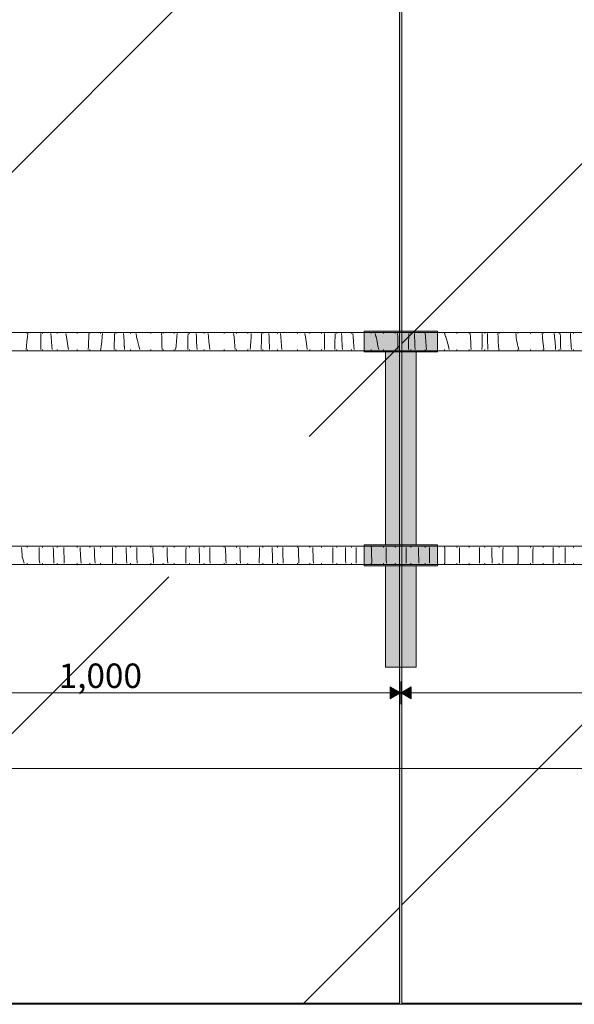
# Model space of a CAD drawing. Units: millimetres. Extents: x 44358 to 77179, y 450 to 3815.
# Drawn here: x 45949 to 46857, y 450 to 2062 of the extents above; entities that cross this region are included whole.
import ezdxf

# ---------------------------------------------------------------- set-up
doc = ezdxf.new("R2010")
doc.units = ezdxf.units.MM
doc.header["$MEASUREMENT"] = 0
doc.linetypes.add('KAUSS punktiirjoon L', pattern=[4.233333, 2.116667, -2.116667])
doc.linetypes.add('Wipeout_Contour', pattern=[1000, 0, -1000])
doc.layers.add('P-A_PEEGLISAAL_1_AR - SEINAD - siseseinad', color=7, linetype='Continuous')
doc.layers.add('P-A_PEEGLISAAL_1_SA - VIIMISTLUS - sein 3D', color=7, linetype='Continuous')
for name, color, linetype, lineweight in [('P-A_PEEGLISAAL_1_AR - SEINAD - siseseinad_Pen_No__2', 8, 'Continuous', 13), ('P-A_PEEGLISAAL_1_SA - LAVA_Pen_No__24', 7, 'Continuous', 13), ('P-A_PEEGLISAAL_1_SA - SISUSTUS ERIMÖÖBEL_Pen_No__18', 9, 'Continuous', 13)]:
    doc.layers.add(name, color=color, linetype=linetype, lineweight=lineweight)
for name, color, linetype, lineweight, true_color in [('P-A_PEEGLISAAL_1_AR - SEINAD - siseseinad_Pen_No__217', 7, 'Continuous', 0, 0xe8e8e8), ('P-A_PEEGLISAAL_1_SA - MÕÕDUD - erimööbel_Pen_No__245', 7, 'Continuous', 13, 0x474874), ('P-A_PEEGLISAAL_1_SA - SISUSTUS ERIMÖÖBEL_Pen_No__102', 7, 'Continuous', 13, 0xcccccc), ('P-A_PEEGLISAAL_1_SA - VIIMISTLUS - sein 3D_Pen_No__201', 7, 'Continuous', 0, 0xf1ece1), ('P-A_PEEGLISAAL_1_SA - VIIMISTLUS - sein 3D_Pen_No__87', 7, 'Continuous', 9, 0x8a8a8a)]:
    doc.layers.add(name, color=color, linetype=linetype, lineweight=lineweight, true_color=true_color)
doc.styles.add('GENERATED_STYLE_1', font='txt')
pattern_1 = [(45, (0, 0), (-919.24, 919.24), []), (45, (-459.6, 459.6), (-919.24, 919.24), [975, -325])]

# ---------------------------------------------------------------- blocks, each defined once
blk = doc.blocks.new('*X1', base_point=(43913.2, -4410.7))
at = {"layer": 'P-A_PEEGLISAAL_1_SA - SISUSTUS ERIMÖÖBEL_Pen_No__18', "color": 9, "linetype": 'Continuous', "lineweight": 13}
for p, q in [((45961, 1550), (45960.9, 1548.3)), ((45960.9, 1548.3), (45961, 1548)), ((45986.3, 1550), (45986.2, 1548)), ((46010.3, 1550), (46010.2, 1548)), ((46043, 1550), (46043, 1548)), ((46063.3, 1550), (46063.3, 1548)), ((46081.1, 1550), (46081.2, 1548)), ((46106.2, 1550), (46106.2, 1548)), ((46130.2, 1550), (46130.2, 1548)), ((46163.2, 1550), (46163.3, 1548)), ((46183.3, 1550), (46183.3, 1548)), ((46201.4, 1550), (46201.5, 1548)), ((46226.3, 1550), (46226.5, 1548)), ((46250.4, 1550), (46250.6, 1548)), ((46283.4, 1550), (46283.5, 1548)), ((46303.4, 1550), (46303.5, 1548)), ((46321.9, 1550), (46322, 1548)), ((46346.8, 1550), (46347, 1548)), ((46370.9, 1550), (46371, 1548)), ((46403.7, 1550), (46403.7, 1548)), ((46423.6, 1550), (46423.6, 1548.7)), ((46423.6, 1548.7), (46423.7, 1548)), ((46442.5, 1550), (46442.8, 1548)), ((46467.5, 1550), (46467.8, 1548)), ((46491.5, 1550), (46491.8, 1548)), ((46523.9, 1550), (46524, 1548)), ((46544, 1550), (46544.1, 1548)), ((46563.3, 1550), (46563.7, 1548)), ((46588.5, 1550), (46588.9, 1548.1)), ((46588.9, 1548.1), (46588.9, 1548)), ((46612.4, 1550), (46612.7, 1548)), ((46644.1, 1550), (46644.2, 1548)), ((46664.4, 1550), (46664.4, 1549.8)), ((46664.4, 1549.8), (46664.6, 1548)), ((46684.4, 1550), (46684.7, 1548)), ((46709.8, 1550), (46709.8, 1549.9)), ((46709.8, 1549.9), (46710.3, 1548)), ((46733.4, 1550), (46733.9, 1548)), ((46764.4, 1550), (46764.5, 1548)), ((46785, 1550), (46785.2, 1548)), ((46805.6, 1550), (46806, 1548)), ((46831.4, 1550), (46832, 1548)), ((46854.8, 1550), (46855.3, 1548))]:
    blk.add_line(p, q, dxfattribs=at)
blk = doc.blocks.new('*X2', base_point=(43913.2, -4410.7))
at = {"layer": 'P-A_PEEGLISAAL_1_SA - SISUSTUS ERIMÖÖBEL_Pen_No__18', "color": 9, "linetype": 'Continuous', "lineweight": 13}
for p, q in [((45961.3, 1542.5), (45961.9, 1548)), ((45983.4, 1542.5), (45983.5, 1548)), ((46000.3, 1542.5), (45999.9, 1548)), ((46025.3, 1542.7), (46024, 1548)), ((46061.6, 1542.5), (46061.6, 1548)), ((46083.8, 1543), (46084.4, 1548)), ((46103.8, 1542.5), (46103.8, 1548)), ((46119.1, 1542.5), (46118.7, 1548)), ((46139.8, 1542.5), (46139.3, 1548)), ((46181.3, 1542.5), (46180.8, 1548)), ((46206, 1542.5), (46206.5, 1548)), ((46224.2, 1542.5), (46224.3, 1548)), ((46237.9, 1542.5), (46237.6, 1548)), ((46257.9, 1542.5), (46257.4, 1548)), ((46299.6, 1542.5), (46298.8, 1548)), ((46327.5, 1542.5), (46327.7, 1548)), ((46344.6, 1542.5), (46344.7, 1548)), ((46356.9, 1542.5), (46356.7, 1548)), ((46376.1, 1542.5), (46375.7, 1548)), ((46416.5, 1542.7), (46415.4, 1548)), ((46447.9, 1548), (46447.9, 1542.5)), ((46465.1, 1542.5), (46465.2, 1548)), ((46476, 1542.5), (46475.8, 1548)), ((46494.5, 1542.5), (46494.1, 1548)), ((46532, 1543.2), (46530.6, 1548)), ((46567.5, 1548), (46567.7, 1542.5)), ((46585.6, 1542.5), (46585.7, 1548)), ((46595, 1546.7), (46595, 1548)), ((46613, 1543), (46612.7, 1548)), ((46644.9, 1547.1), (46644.6, 1548)), ((46686.1, 1548), (46686.6, 1542.5)), ((46705.8, 1543), (46705.7, 1548)), ((46714.5, 1542.5), (46714.4, 1548)), ((46731.9, 1542.5), (46731.5, 1548)), ((46761.3, 1545.3), (46761.1, 1548)), ((46804, 1548), (46804.7, 1542.5)), ((46824.4, 1543.3), (46823.8, 1548)), ((46833.9, 1542.5), (46833.8, 1548)), ((46850.8, 1542.5), (46850.6, 1548)), ((46025.3, 1542.5), (46025.3, 1542.7)), ((46083.8, 1542.5), (46083.8, 1543)), ((46416.6, 1542.5), (46416.5, 1542.7)), ((46532.1, 1542.5), (46532, 1543.2)), ((46595.2, 1542.5), (46595, 1546.7)), ((46613.1, 1542.5), (46613, 1543)), ((46646, 1543.4), (46644.9, 1547.1)), ((46646.2, 1542.5), (46646, 1543.4)), ((46705.8, 1542.5), (46705.8, 1543)), ((46761.6, 1542.5), (46761.3, 1545.3)), ((46824.5, 1542.5), (46824.4, 1543.3))]:
    blk.add_line(p, q, dxfattribs=at)
blk = doc.blocks.new('*X3', base_point=(43913.2, -4410.7))
at = {"layer": 'P-A_PEEGLISAAL_1_SA - SISUSTUS ERIMÖÖBEL_Pen_No__18', "color": 9, "linetype": 'Continuous', "lineweight": 13}
for p, q in [((45960.5, 1535), (45961.3, 1542.5)), ((45983.3, 1535), (45983.4, 1542.5)), ((46000.8, 1535), (46000.3, 1542.5)), ((46026.6, 1535), (46025.3, 1542.5)), ((46061.4, 1535), (46061.7, 1539.9)), ((46061.7, 1539.9), (46061.6, 1542.5)), ((46082.9, 1535), (46083.8, 1542.5)), ((46103.7, 1535), (46103.8, 1542.5)), ((46119.5, 1535), (46119.1, 1542.5)), ((46139.9, 1542.2), (46139.8, 1542.5)), ((46142, 1535), (46139.9, 1542.2)), ((46181.4, 1541), (46181.3, 1542.5)), ((46181.5, 1535), (46181.4, 1541)), ((46205.4, 1535.5), (46206, 1542.3)), ((46205.4, 1535), (46205.4, 1535.5)), ((46206, 1542.3), (46206, 1542.5)), ((46224, 1535), (46224.2, 1542.5)), ((46238, 1540.5), (46237.9, 1542.5)), ((46238.3, 1535), (46238, 1540.5)), ((46258.6, 1535), (46257.9, 1542.5)), ((46299.7, 1541.9), (46299.6, 1542.5)), ((46300.2, 1535), (46299.7, 1541.9)), ((46327.1, 1535), (46327.4, 1541.7)), ((46327.4, 1541.7), (46327.5, 1542.5)), ((46344.5, 1535), (46344.6, 1542.5)), ((46357.3, 1535), (46356.9, 1542.5)), ((46376.7, 1535), (46376.1, 1542.5)), ((46417.7, 1535), (46416.6, 1542.5)), ((46447.9, 1542.5), (46448, 1535)), ((46464.9, 1535), (46465.1, 1542.5)), ((46476.3, 1535), (46476, 1542.5)), ((46495, 1535.7), (46494.5, 1542.5)), ((46495, 1535), (46495, 1535.7)), ((46533.7, 1535), (46532.1, 1542.5)), ((46567.7, 1542.5), (46568, 1536.6)), ((46568, 1536.6), (46568, 1535)), ((46585.4, 1535), (46585.6, 1542.5)), ((46595.5, 1535), (46595.2, 1542.5)), ((46613.6, 1535), (46613.1, 1542.5)), ((46648.4, 1535), (46646.2, 1542.5)), ((46686.6, 1542.5), (46687, 1538.9)), ((46687, 1538.9), (46687.1, 1535)), ((46705.9, 1537.7), (46705.8, 1542.5)), ((46705.9, 1535), (46705.9, 1537.7)), ((46714.8, 1535), (46714.5, 1542.5)), ((46732.3, 1535), (46731.9, 1542.5)), ((46761.8, 1541.4), (46761.6, 1542.5)), ((46762.3, 1537.5), (46761.8, 1541.4)), ((46762.8, 1535), (46762.3, 1537.5)), ((46804.7, 1542.5), (46804.9, 1541.2)), ((46804.9, 1541.2), (46805.5, 1535)), ((46824.9, 1538), (46824.5, 1542.5)), ((46825.2, 1535), (46824.9, 1538)), ((46834, 1539.3), (46833.9, 1542.5)), ((46834.2, 1535), (46834, 1539.3)), ((46851.2, 1535), (46850.8, 1542.5))]:
    blk.add_line(p, q, dxfattribs=at)
blk = doc.blocks.new('*X4', base_point=(43913.2, -4410.7))
at = {"layer": 'P-A_PEEGLISAAL_1_SA - SISUSTUS ERIMÖÖBEL_Pen_No__18', "color": 9, "linetype": 'Continuous', "lineweight": 13}
for p, q in [((45959.6, 1527.5), (45960.5, 1535)), ((45983.2, 1527.5), (45983.3, 1534)), ((45983.3, 1534), (45983.3, 1535)), ((46001.3, 1527.5), (46000.8, 1535)), ((46027.1, 1532.1), (46026.6, 1535)), ((46027.7, 1527.5), (46027.1, 1532.1)), ((46061.1, 1527.5), (46061.4, 1535)), ((46082.1, 1527.5), (46082.9, 1535)), ((46103.6, 1533.7), (46103.7, 1535)), ((46103.6, 1527.5), (46103.6, 1533.7)), ((46119.9, 1527.5), (46119.5, 1535)), ((46142.9, 1531.9), (46142, 1535)), ((46143.9, 1527.5), (46142.9, 1531.9)), ((46181.6, 1527.5), (46181.5, 1535)), ((46204.7, 1528.6), (46205.4, 1535)), ((46223.9, 1527.5), (46224, 1533.4)), ((46224, 1533.4), (46224, 1535)), ((46238.8, 1527.5), (46238.3, 1535)), ((46259.3, 1527.5), (46258.6, 1535)), ((46300.8, 1527.5), (46300.2, 1535)), ((46326.6, 1528), (46327.1, 1534.8)), ((46327.1, 1534.8), (46327.1, 1535)), ((46344.3, 1527.5), (46344.4, 1533.1)), ((46344.4, 1533.1), (46344.5, 1535)), ((46357.7, 1527.5), (46357.3, 1535)), ((46377.3, 1528.3), (46376.7, 1535)), ((46418.8, 1527.5), (46417.7, 1535)), ((46447.8, 1527.5), (46448, 1534.3)), ((46448, 1535), (46448, 1534.3)), ((46464.8, 1527.5), (46464.9, 1532.9)), ((46464.9, 1532.9), (46464.9, 1535)), ((46476.4, 1533), (46476.3, 1535)), ((46476.7, 1527.5), (46476.4, 1533)), ((46495.7, 1527.5), (46495, 1535)), ((46535.3, 1527.5), (46533.7, 1535)), ((46568, 1535), (46568, 1527.5)), ((46585.2, 1527.5), (46585.3, 1532.6)), ((46585.3, 1532.6), (46585.4, 1535)), ((46595.8, 1527.5), (46595.5, 1535)), ((46614.1, 1527.5), (46613.6, 1535)), ((46650.5, 1527.5), (46648.4, 1535)), ((46687.1, 1535), (46687.5, 1527.5)), ((46705.8, 1527.5), (46705.9, 1532.3)), ((46705.9, 1532.3), (46705.9, 1535)), ((46715, 1527.5), (46714.8, 1535)), ((46732.8, 1527.5), (46732.3, 1535)), ((46763.1, 1533.6), (46762.8, 1535)), ((46763.9, 1529.8), (46763.1, 1533.6)), ((46805.5, 1535), (46806.1, 1527.5)), ((46825.4, 1532.6), (46825.2, 1535)), ((46825.7, 1527.5), (46825.4, 1532.6)), ((46834.4, 1527.5), (46834.2, 1535)), ((46851.5, 1529.2), (46851.2, 1535)), ((46204.6, 1527.5), (46204.7, 1528.6)), ((46326.6, 1527.5), (46326.6, 1528)), ((46377.4, 1527.5), (46377.3, 1528.3)), ((46764.5, 1527.5), (46763.9, 1529.8)), ((46851.6, 1527.5), (46851.5, 1529.2))]:
    blk.add_line(p, q, dxfattribs=at)
blk = doc.blocks.new('*X5', base_point=(43913.2, -4410.7))
at = {"layer": 'P-A_PEEGLISAAL_1_SA - SISUSTUS ERIMÖÖBEL_Pen_No__18', "color": 9, "linetype": 'Continuous', "lineweight": 13}
for p, q in [((45959, 1522), (45959.6, 1527.5)), ((45983.2, 1522), (45983.2, 1527.5)), ((46001.6, 1522), (46001.3, 1527.5)), ((46028.3, 1522), (46027.7, 1527.5)), ((46060.8, 1522), (46061.1, 1527.5)), ((46081.5, 1522), (46082.1, 1527.5)), ((46103.5, 1522), (46103.6, 1527.5)), ((46120, 1526.8), (46119.9, 1527.5)), ((46120.3, 1522), (46120, 1526.8)), ((46145.2, 1522), (46143.9, 1527.5)), ((46181.7, 1522), (46181.6, 1527.5)), ((46203.9, 1522), (46204.6, 1527.5)), ((46223.8, 1522), (46223.9, 1527.5)), ((46239.1, 1522), (46238.8, 1527.5)), ((46259.8, 1522), (46259.3, 1527.5)), ((46301.3, 1522), (46300.8, 1527.5)), ((46326.2, 1522), (46326.6, 1527.5)), ((46344.2, 1522), (46344.3, 1527.5)), ((46357.9, 1522), (46357.7, 1527.5)), ((46377.9, 1522), (46377.4, 1527.5)), ((46419.6, 1522), (46418.8, 1527.5)), ((46447.6, 1522), (46447.8, 1527.4)), ((46447.8, 1527.4), (46447.8, 1527.5)), ((46464.7, 1522), (46464.8, 1527.5)), ((46477, 1522), (46476.7, 1527.5)), ((46496.1, 1522), (46495.7, 1527.5)), ((46536.5, 1522), (46535.3, 1527.5)), ((46568, 1527.5), (46568, 1522)), ((46585.1, 1522), (46585.2, 1527.5)), ((46596.1, 1522), (46595.8, 1527.5)), ((46614.5, 1522), (46614.1, 1527.5)), ((46652, 1522), (46650.5, 1527.5)), ((46687.5, 1527.5), (46687.7, 1522)), ((46705.6, 1522), (46705.8, 1527.5)), ((46715.1, 1525.6), (46715, 1527.5)), ((46715.3, 1522), (46715.1, 1525.6)), ((46733.1, 1522), (46732.8, 1527.5)), ((46764.9, 1526), (46764.5, 1527.5)), ((46766.1, 1522.2), (46764.9, 1526)), ((46766.1, 1522), (46766.1, 1522.2)), ((46806.1, 1527.5), (46806.6, 1522)), ((46825.7, 1527.3), (46825.7, 1527.5)), ((46825.9, 1522), (46825.7, 1527.3)), ((46834.6, 1522), (46834.4, 1527.5)), ((46851.9, 1522), (46851.6, 1527.5))]:
    blk.add_line(p, q, dxfattribs=at)
blk = doc.blocks.new('*X6', base_point=(43913.2, -4410.7))
at = {"layer": 'P-A_PEEGLISAAL_1_SA - SISUSTUS ERIMÖÖBEL_Pen_No__18', "color": 9, "linetype": 'Continuous', "lineweight": 13}
for p, q in [((45960.9, 1521.7), (45961, 1522)), ((45961, 1520), (45960.9, 1521.7)), ((45986.3, 1520), (45986.2, 1522)), ((46010.3, 1520), (46010.2, 1522)), ((46043, 1520), (46043, 1522)), ((46063.3, 1520), (46063.3, 1522)), ((46081.1, 1520), (46081.2, 1522)), ((46106.2, 1520), (46106.2, 1522)), ((46130.2, 1520), (46130.2, 1522)), ((46163.2, 1520), (46163.3, 1522)), ((46183.3, 1520), (46183.3, 1522)), ((46201.4, 1520), (46201.5, 1522)), ((46226.3, 1520), (46226.5, 1522)), ((46250.4, 1520), (46250.6, 1522)), ((46283.4, 1520), (46283.5, 1522)), ((46303.4, 1520), (46303.5, 1522)), ((46321.9, 1520), (46322, 1522)), ((46346.8, 1520), (46347, 1522)), ((46370.9, 1520), (46371, 1522)), ((46403.7, 1520), (46403.7, 1522)), ((46423.6, 1521.3), (46423.7, 1522)), ((46423.6, 1520), (46423.6, 1521.3)), ((46442.5, 1520), (46442.8, 1522)), ((46467.5, 1520), (46467.8, 1522)), ((46491.5, 1520), (46491.8, 1522)), ((46523.9, 1520), (46524, 1522)), ((46544, 1520), (46544.1, 1522)), ((46563.3, 1520), (46563.7, 1522)), ((46588.5, 1520), (46588.9, 1521.9)), ((46588.9, 1521.9), (46588.9, 1522)), ((46612.4, 1520), (46612.7, 1522)), ((46644.1, 1520), (46644.2, 1522)), ((46664.4, 1520.2), (46664.6, 1522)), ((46664.4, 1520), (46664.4, 1520.2)), ((46684.4, 1520), (46684.7, 1522)), ((46709.8, 1520.1), (46710.3, 1522)), ((46709.8, 1520), (46709.8, 1520.1)), ((46733.4, 1520), (46733.9, 1522)), ((46764.4, 1520), (46764.5, 1522)), ((46785, 1520), (46785.2, 1522)), ((46805.6, 1520), (46806, 1522)), ((46831.4, 1520), (46832, 1522)), ((46854.8, 1520), (46855.3, 1522))]:
    blk.add_line(p, q, dxfattribs=at)
blk = doc.blocks.new('*X7', base_point=(43913.2, -4410.7))
at = {"layer": 'P-A_PEEGLISAAL_1_SA - SISUSTUS ERIMÖÖBEL_Pen_No__18', "color": 9, "linetype": 'Continuous', "lineweight": 13}
for p, q in [((45961, 1200), (45960.9, 1198.3)), ((45960.9, 1198.3), (45961, 1198)), ((45986.3, 1200), (45986.2, 1198)), ((46010.3, 1200), (46010.2, 1198)), ((46043, 1200), (46043, 1198)), ((46063.3, 1200), (46063.3, 1198)), ((46081.1, 1200), (46081.2, 1198)), ((46106.2, 1200), (46106.2, 1198)), ((46130.2, 1200), (46130.2, 1198)), ((46163.2, 1200), (46163.3, 1198)), ((46183.3, 1200), (46183.3, 1198)), ((46201.4, 1200), (46201.5, 1198)), ((46226.3, 1200), (46226.5, 1198)), ((46250.4, 1200), (46250.6, 1198)), ((46283.4, 1200), (46283.5, 1198)), ((46303.4, 1200), (46303.5, 1198)), ((46321.9, 1200), (46322, 1198)), ((46346.8, 1200), (46347, 1198)), ((46370.9, 1200), (46371, 1198)), ((46403.7, 1200), (46403.7, 1198)), ((46423.6, 1200), (46423.6, 1198.7)), ((46423.6, 1198.7), (46423.7, 1198)), ((46442.5, 1200), (46442.8, 1198)), ((46467.5, 1200), (46467.8, 1198)), ((46491.5, 1200), (46491.8, 1198)), ((46523.9, 1200), (46524, 1198)), ((46544, 1200), (46544.1, 1198)), ((46563.3, 1200), (46563.7, 1198)), ((46588.5, 1200), (46588.9, 1198.1)), ((46588.9, 1198.1), (46588.9, 1198)), ((46612.4, 1200), (46612.7, 1198)), ((46644.1, 1200), (46644.2, 1198)), ((46664.4, 1200), (46664.4, 1199.8)), ((46664.4, 1199.8), (46664.6, 1198)), ((46684.4, 1200), (46684.7, 1198)), ((46709.8, 1200), (46709.8, 1199.9)), ((46709.8, 1199.9), (46710.3, 1198)), ((46733.4, 1200), (46733.9, 1198)), ((46764.4, 1200), (46764.5, 1198)), ((46785, 1200), (46785.2, 1198)), ((46805.6, 1200), (46806, 1198)), ((46831.4, 1200), (46832, 1198)), ((46854.8, 1200), (46855.3, 1198))]:
    blk.add_line(p, q, dxfattribs=at)
blk = doc.blocks.new('*X8', base_point=(43913.2, -4410.7))
at = {"layer": 'P-A_PEEGLISAAL_1_SA - SISUSTUS ERIMÖÖBEL_Pen_No__18', "color": 9, "linetype": 'Continuous', "lineweight": 13}
for p, q in [((45952.1, 1192.5), (45951.8, 1198)), ((45980.5, 1192.5), (45980.5, 1198)), ((46003.9, 1192.5), (46003.7, 1198)), ((46020.7, 1197.9), (46020.7, 1198)), ((46020.9, 1192.5), (46020.7, 1197.9)), ((46047.8, 1192.5), (46047.5, 1198)), ((46071, 1192.5), (46070.7, 1198)), ((46100.7, 1195.6), (46100.7, 1198)), ((46100.7, 1192.5), (46100.7, 1195.6)), ((46123.2, 1192.5), (46123, 1198)), ((46140.2, 1193.3), (46140.2, 1198)), ((46140.3, 1192.5), (46140.2, 1193.3)), ((46166.6, 1192.5), (46166.4, 1198)), ((46190, 1192.5), (46189.9, 1198)), ((46220.9, 1192.5), (46221, 1198)), ((46242.7, 1192.5), (46242.6, 1198)), ((46259.9, 1192.5), (46259.8, 1198)), ((46285.6, 1195.1), (46285.6, 1198)), ((46285.8, 1192.5), (46285.6, 1195.1)), ((46309.5, 1192.5), (46309.3, 1198)), ((46341.1, 1192.6), (46341.2, 1198)), ((46362.3, 1192.5), (46362.2, 1198)), ((46379.6, 1192.5), (46379.6, 1198)), ((46405.2, 1192.5), (46405, 1198)), ((46428.9, 1193.2), (46428.9, 1198)), ((46428.9, 1192.5), (46428.9, 1193.2)), ((46461.4, 1192.5), (46461.4, 1198)), ((46482, 1192.5), (46482, 1198)), ((46499.5, 1195.9), (46499.5, 1198)), ((46499.6, 1192.5), (46499.5, 1195.9)), ((46524.8, 1192.5), (46524.7, 1198)), ((46548.8, 1192.5), (46548.8, 1198)), ((46581.6, 1192.5), (46581.6, 1198)), ((46601.9, 1192.5), (46601.9, 1198)), ((46619.7, 1192.5), (46619.8, 1198)), ((46644.8, 1192.5), (46644.8, 1198)), ((46668.8, 1192.5), (46668.7, 1198)), ((46701.8, 1192.5), (46701.8, 1198)), ((46721.9, 1192.5), (46721.9, 1198)), ((46740, 1192.5), (46740.1, 1198)), ((46765, 1192.5), (46765.1, 1198)), ((46789.1, 1192.5), (46789.2, 1198)), ((46822, 1192.5), (46822.1, 1198)), ((46842, 1192.5), (46842, 1198)), ((46341.1, 1192.5), (46341.1, 1192.6))]:
    blk.add_line(p, q, dxfattribs=at)
blk = doc.blocks.new('*X9', base_point=(43913.2, -4410.7))
at = {"layer": 'P-A_PEEGLISAAL_1_SA - SISUSTUS ERIMÖÖBEL_Pen_No__18', "color": 9, "linetype": 'Continuous', "lineweight": 13}
for p, q in [((45952.5, 1185), (45952.1, 1192.5)), ((45980.5, 1185), (45980.5, 1192.5)), ((46004.1, 1185), (46003.9, 1192.5)), ((46020.9, 1192.3), (46020.9, 1192.5)), ((46021.1, 1186.8), (46020.9, 1192.3)), ((46021.2, 1185), (46021.1, 1186.8)), ((46048, 1189.3), (46047.8, 1192.5)), ((46048.4, 1185), (46048, 1189.3)), ((46071.4, 1185), (46071, 1192.5)), ((46100.7, 1185), (46100.7, 1192.5)), ((46123.2, 1190.1), (46123.2, 1192.5)), ((46123.4, 1185), (46123.2, 1190.1)), ((46140.4, 1187.8), (46140.3, 1192.5)), ((46140.5, 1185), (46140.4, 1187.8)), ((46166.7, 1192.2), (46166.6, 1192.5)), ((46167.1, 1185), (46166.7, 1192.2)), ((46190.2, 1187.7), (46190, 1192.5)), ((46190.3, 1185), (46190.2, 1187.7)), ((46220.9, 1185), (46220.9, 1192.5)), ((46242.9, 1185), (46242.7, 1192.5)), ((46260.1, 1185), (46259.9, 1192.5)), ((46286.1, 1185), (46285.8, 1192.5)), ((46309.7, 1185), (46309.5, 1192.5)), ((46341.1, 1185), (46341.1, 1192.5)), ((46362.4, 1185.9), (46362.3, 1192.5)), ((46362.4, 1185), (46362.4, 1185.9)), ((46379.7, 1185), (46379.6, 1192.5)), ((46405.4, 1185), (46405.2, 1192.5)), ((46429.1, 1185), (46428.9, 1192.5)), ((46461.3, 1185), (46461.4, 1192.5)), ((46482.2, 1185), (46482, 1192.5)), ((46499.6, 1185), (46499.6, 1192.5)), ((46524.9, 1185), (46524.8, 1192.5)), ((46548.9, 1185), (46548.8, 1192.5)), ((46581.5, 1185), (46581.6, 1189.6)), ((46581.6, 1189.6), (46581.6, 1192.5)), ((46601.9, 1185), (46601.9, 1192.5)), ((46619.7, 1185), (46619.7, 1192.5)), ((46644.8, 1185), (46644.8, 1192.5)), ((46668.8, 1185), (46668.8, 1192.5)), ((46701.7, 1185), (46701.8, 1192.5)), ((46721.9, 1185), (46721.9, 1192.5)), ((46739.9, 1186.6), (46740, 1192.5)), ((46739.9, 1185), (46739.9, 1186.6)), ((46764.9, 1185), (46765, 1192.5)), ((46788.9, 1185), (46789.1, 1192.5)), ((46822, 1186.6), (46822, 1192.5)), ((46822, 1185), (46822, 1186.6)), ((46842, 1185), (46842, 1192.5))]:
    blk.add_line(p, q, dxfattribs=at)
blk = doc.blocks.new('*X10', base_point=(43913.2, -4410.7))
at = {"layer": 'P-A_PEEGLISAAL_1_SA - SISUSTUS ERIMÖÖBEL_Pen_No__18', "color": 9, "linetype": 'Continuous', "lineweight": 13}
for p, q in [((45952.6, 1182.3), (45952.5, 1185)), ((45952.6, 1182.3), (45954.2, 1177.5)), ((45980.4, 1177.5), (45980.5, 1185)), ((46004.4, 1177.5), (46004.1, 1185)), ((46021.3, 1181.2), (46021.2, 1185)), ((46021.5, 1177.5), (46021.3, 1181.2)), ((46048.9, 1177.5), (46048.4, 1185)), ((46071.8, 1177.5), (46071.4, 1185)), ((46100.6, 1177.5), (46100.7, 1185)), ((46123.7, 1177.5), (46123.4, 1185)), ((46140.6, 1182.2), (46140.5, 1185)), ((46140.7, 1177.5), (46140.6, 1182.2)), ((46167.5, 1177.5), (46167.1, 1185)), ((46190.7, 1177.5), (46190.3, 1185)), ((46220.8, 1177.5), (46220.9, 1185)), ((46243.1, 1177.5), (46242.9, 1185)), ((46260.2, 1177.5), (46260.1, 1185)), ((46286.4, 1177.5), (46286.1, 1185)), ((46309.9, 1177.5), (46309.7, 1185)), ((46341, 1177.5), (46341.1, 1185)), ((46362.6, 1177.5), (46362.4, 1185)), ((46379.7, 1184), (46379.7, 1185)), ((46379.8, 1177.5), (46379.7, 1184)), ((46405.6, 1177.5), (46405.4, 1185)), ((46429.4, 1177.5), (46429.1, 1185)), ((46461.2, 1177.5), (46461.3, 1185)), ((46482.3, 1177.5), (46482.2, 1185)), ((46499.7, 1177.5), (46499.6, 1185)), ((46525, 1177.5), (46524.9, 1185)), ((46548.9, 1177.5), (46548.9, 1185)), ((46581.5, 1177.5), (46581.5, 1185)), ((46602, 1181.7), (46601.9, 1185)), ((46602, 1177.5), (46602, 1181.7)), ((46619.6, 1177.5), (46619.7, 1185)), ((46644.8, 1179.9), (46644.8, 1185)), ((46644.8, 1177.5), (46644.8, 1179.9)), ((46668.9, 1177.5), (46668.8, 1185)), ((46701.7, 1177.5), (46701.7, 1185)), ((46722, 1177.5), (46721.9, 1185)), ((46739.8, 1177.5), (46739.9, 1185)), ((46764.8, 1182.9), (46764.9, 1185)), ((46764.8, 1177.5), (46764.8, 1182.9)), ((46788.8, 1177.5), (46788.9, 1185)), ((46821.9, 1177.5), (46822, 1185)), ((46841.9, 1177.6), (46842, 1185)), ((46841.9, 1177.5), (46841.9, 1177.6))]:
    blk.add_line(p, q, dxfattribs=at)
blk = doc.blocks.new('*X11', base_point=(43913.2, -4410.7))
at = {"layer": 'P-A_PEEGLISAAL_1_SA - SISUSTUS ERIMÖÖBEL_Pen_No__18', "color": 9, "linetype": 'Continuous', "lineweight": 13}
for p, q in [((45954.2, 1177.5), (45955.9, 1172)), ((45980.4, 1177.4), (45980.4, 1177.5)), ((45980.4, 1177.4), (45981.6, 1172)), ((46004.6, 1173.2), (46004.4, 1177.5)), ((46021.6, 1175.7), (46021.5, 1177.5)), ((46049.3, 1172), (46048.9, 1177.5)), ((46072.1, 1172), (46071.8, 1177.5)), ((46100.6, 1172), (46100.6, 1177.5)), ((46123.9, 1172), (46123.7, 1177.5)), ((46140.8, 1176.7), (46140.7, 1177.5)), ((46140.9, 1172), (46140.8, 1176.7)), ((46167.9, 1172), (46167.5, 1177.5)), ((46191, 1172), (46190.7, 1177.5)), ((46220.8, 1174.4), (46220.8, 1177.5)), ((46243.2, 1172), (46243.1, 1177.5)), ((46260.3, 1172.2), (46260.2, 1177.5)), ((46286.7, 1172), (46286.4, 1177.5)), ((46310.1, 1172), (46309.9, 1177.5)), ((46341, 1172), (46341, 1177.5)), ((46362.8, 1172), (46362.6, 1177.5)), ((46379.9, 1172), (46379.8, 1177.5)), ((46405.7, 1174), (46405.6, 1177.5)), ((46429.5, 1172), (46429.4, 1177.5)), ((46461.2, 1172), (46461.2, 1177.5)), ((46482.4, 1172), (46482.3, 1177.5)), ((46499.7, 1172), (46499.7, 1177.5)), ((46525, 1176.9), (46525, 1177.5)), ((46525.2, 1172), (46525, 1176.9)), ((46549, 1172), (46548.9, 1177.5)), ((46581.4, 1172), (46581.5, 1177.5)), ((46602.1, 1172), (46602, 1177.5)), ((46619.6, 1174.7), (46619.6, 1177.5)), ((46644.9, 1172), (46644.8, 1177.5)), ((46668.9, 1172), (46668.9, 1177.5)), ((46701.7, 1172), (46701.7, 1177.5)), ((46722, 1172), (46722, 1177.5)), ((46739.8, 1172), (46739.8, 1177.5)), ((46764.8, 1172), (46764.8, 1177.5)), ((46788.8, 1172), (46788.8, 1177.5)), ((46821.9, 1172), (46821.9, 1177.5)), ((46841.9, 1172), (46841.9, 1177.5)), ((46004.6, 1172), (46004.6, 1173.2)), ((46021.7, 1172), (46021.6, 1175.7)), ((46220.8, 1172), (46220.8, 1174.4)), ((46260.3, 1172), (46260.3, 1172.2)), ((46405.8, 1172), (46405.7, 1174)), ((46549, 1172), (46549, 1172)), ((46619.6, 1172), (46619.6, 1174.7))]:
    blk.add_line(p, q, dxfattribs=at)
blk = doc.blocks.new('*X12', base_point=(43913.2, -4410.7))
at = {"layer": 'P-A_PEEGLISAAL_1_SA - SISUSTUS ERIMÖÖBEL_Pen_No__18', "color": 9, "linetype": 'Continuous', "lineweight": 13}
for p, q in [((45960.9, 1171.7), (45961, 1172)), ((45961, 1170), (45960.9, 1171.7)), ((45986.3, 1170), (45986.2, 1172)), ((46010.3, 1170), (46010.2, 1172)), ((46043, 1170), (46043, 1172)), ((46063.3, 1170), (46063.3, 1172)), ((46081.1, 1170), (46081.2, 1172)), ((46106.2, 1170), (46106.2, 1172)), ((46130.2, 1170), (46130.2, 1172)), ((46163.2, 1170), (46163.3, 1172)), ((46183.3, 1170), (46183.3, 1172)), ((46201.4, 1170), (46201.5, 1172)), ((46226.3, 1170), (46226.5, 1172)), ((46250.4, 1170), (46250.6, 1172)), ((46283.4, 1170), (46283.5, 1172)), ((46303.4, 1170), (46303.5, 1172)), ((46321.9, 1170), (46322, 1172)), ((46346.8, 1170), (46347, 1172)), ((46370.9, 1170), (46371, 1172)), ((46403.7, 1170), (46403.7, 1172)), ((46423.6, 1171.3), (46423.7, 1172)), ((46423.6, 1170), (46423.6, 1171.3)), ((46442.5, 1170), (46442.8, 1172)), ((46467.5, 1170), (46467.8, 1172)), ((46491.5, 1170), (46491.8, 1172)), ((46523.9, 1170), (46524, 1172)), ((46544, 1170), (46544.1, 1172)), ((46563.3, 1170), (46563.7, 1172)), ((46588.5, 1170), (46588.9, 1171.9)), ((46588.9, 1171.9), (46588.9, 1172)), ((46612.4, 1170), (46612.7, 1172)), ((46644.1, 1170), (46644.2, 1172)), ((46664.4, 1170.2), (46664.6, 1172)), ((46664.4, 1170), (46664.4, 1170.2)), ((46684.4, 1170), (46684.7, 1172)), ((46709.8, 1170.1), (46710.3, 1172)), ((46709.8, 1170), (46709.8, 1170.1)), ((46733.4, 1170), (46733.9, 1172)), ((46764.4, 1170), (46764.5, 1172)), ((46785, 1170), (46785.2, 1172)), ((46805.6, 1170), (46806, 1172)), ((46831.4, 1170), (46832, 1172)), ((46854.8, 1170), (46855.3, 1172))]:
    blk.add_line(p, q, dxfattribs=at)

msp = doc.modelspace()

# ---------------------------------------------------------------- block references
at = {"layer": 'P-A_PEEGLISAAL_1_AR - SEINAD - siseseinad', "color": 255, "linetype": 'KAUSS punktiirjoon L', "lineweight": 13}
for name in ['*X1', '*X2', '*X4', '*X3', '*X6', '*X5', '*X7', '*X8', '*X9', '*X10', '*X11', '*X12']:
    msp.add_blockref(name, (43913.2, -4410.7), dxfattribs=at)

# ---------------------------------------------------------------- next in the draw order: wipeouts: each hides what was drawn before it
at = {"color": 254, "linetype": 'Wipeout_Contour', "lineweight": 0, "ltscale": 184506.400468}
msp.add_wipeout([(45574.6, 1550), (46570.6, 1550), (46570.6, 2748), (45574.6, 2748)], dxfattribs=at).dxf.layer = 'P-A_PEEGLISAAL_1_SA - VIIMISTLUS - sein 3D'
at = {"color": 254, "linetype": 'Wipeout_Contour', "lineweight": 0, "ltscale": 184371.879143}
msp.add_wipeout([(46570.6, 1520), (45574.6, 1520), (45574.6, 1200), (46570.6, 1200)], dxfattribs=at).dxf.layer = 'P-A_PEEGLISAAL_1_SA - VIIMISTLUS - sein 3D'
at = {"color": 254, "linetype": 'Wipeout_Contour', "lineweight": 0, "ltscale": 184324.632116}
msp.add_wipeout([(45574.6, 452), (46570.6, 452), (46570.6, 1170), (45574.6, 1170)], dxfattribs=at).dxf.layer = 'P-A_PEEGLISAAL_1_SA - VIIMISTLUS - sein 3D'

# ---------------------------------------------------------------- next in the draw order: linework, layer by layer
at = {"layer": 'P-A_PEEGLISAAL_1_SA - MÕÕDUD - erimööbel_Pen_No__245', "color": 167, "linetype": 'Continuous', "lineweight": 13, "true_color": 0x474874}
for p, q in [((46555.3, 949.9), (46555.3, 969.9)), ((45589.9, 959.9), (46555.3, 959.9))]:
    msp.add_line(p, q, dxfattribs=at)

# ---------------------------------------------------------------- next in the draw order: texts
at = {"layer": 'P-A_PEEGLISAAL_1_SA - MÕÕDUD - erimööbel_Pen_No__245', "color": 167, "linetype": 'Continuous', "lineweight": 13, "true_color": 0x474874, "insert": (46012.5, 967.9), "char_height": 40, "width": 119.584, "attachment_point": 7, "style": 'GENERATED_STYLE_1'}
msp.add_mtext('\\A1;{\\pql;\\fSwis721 Cn BT|b0|i0|c0|p0;\\W1.000000;1,000}', dxfattribs=at)

# ---------------------------------------------------------------- next in the draw order: wipeouts: each hides what was drawn before it
at = {"color": 254, "linetype": 'Wipeout_Contour', "lineweight": 0, "ltscale": 188501.81925}
msp.add_wipeout([(46574.6, 2748), (46574.6, 1550), (47570.6, 1550), (47570.6, 2748)], dxfattribs=at).dxf.layer = 'P-A_PEEGLISAAL_1_SA - VIIMISTLUS - sein 3D'
at = {"color": 254, "linetype": 'Wipeout_Contour', "lineweight": 0, "ltscale": 188370.150474}
msp.add_wipeout([(47570.6, 1520), (46574.6, 1520), (46574.6, 1200), (47570.6, 1200)], dxfattribs=at).dxf.layer = 'P-A_PEEGLISAAL_1_SA - VIIMISTLUS - sein 3D'
at = {"color": 254, "linetype": 'Wipeout_Contour', "lineweight": 0, "ltscale": 188323.906799}
msp.add_wipeout([(47570.6, 1170), (46574.6, 1170), (46574.6, 452), (47570.6, 452)], dxfattribs=at).dxf.layer = 'P-A_PEEGLISAAL_1_SA - VIIMISTLUS - sein 3D'

# ---------------------------------------------------------------- next in the draw order: hatches: boundary and pattern name
at = {"layer": 'P-A_PEEGLISAAL_1_AR - SEINAD - siseseinad', "linetype": 'Continuous', "lineweight": 0, "true_color": 0xffffff}
for points in [[(46512.6, 1552), (46512.6, 1518), (46632.6, 1518), (46632.6, 1552)], [(46547.6, 1518), (46547.6, 1202), (46597.6, 1202), (46597.6, 1518)], [(46512.6, 1202), (46512.6, 1168), (46632.6, 1168), (46632.6, 1202)], [(46547.6, 1168), (46547.6, 1002), (46597.6, 1002), (46597.6, 1168)]]:
    msp.add_hatch(color=7, dxfattribs=at).paths.add_polyline_path(points)
at = {"layer": 'P-A_PEEGLISAAL_1_AR - SEINAD - siseseinad_Pen_No__217', "linetype": 'Continuous', "lineweight": 0, "true_color": 0xe8e8e8}
h = msp.add_hatch(dxfattribs=at)
h.set_pattern_fill('__VIIRUTUS___01_0001', color=254, style=0, pattern_type=2)
h.set_pattern_definition(pattern_1)
h.paths.add_polyline_path([(46570.6, 2748), (45574.6, 2748), (45574.6, 452), (46570.6, 452)])
h = msp.add_hatch(dxfattribs=at)
h.set_pattern_fill('__VIIRUTUS___01_0001', color=254, style=0, pattern_type=2)
h.set_pattern_definition(pattern_1)
h.paths.add_polyline_path([(47570.6, 2748), (46574.6, 2748), (46574.6, 452), (47570.6, 452)])
at = {"layer": 'P-A_PEEGLISAAL_1_SA - MÕÕDUD - erimööbel_Pen_No__245', "linetype": 'Continuous', "lineweight": 13, "true_color": 0x474874}
for points in [[(46572.6, 959.9), (46555.3, 969.9), (46555.3, 949.9)], [(46572.6, 959.9), (46589.9, 949.9), (46589.9, 969.9)]]:
    msp.add_hatch(color=167, dxfattribs=at).paths.add_polyline_path(points)
at = {"layer": 'P-A_PEEGLISAAL_1_SA - VIIMISTLUS - sein 3D_Pen_No__201', "linetype": 'Continuous', "lineweight": 0, "true_color": 0xf1ece1}
h = msp.add_hatch(color=254, dxfattribs=at)
h.paths.add_polyline_path([(44603.6, 450), (52551.6, 450), (52551.6, 3725), (52522.6, 3725), (52522.6, 3705), (51827.6, 3705), (51827.6, 3725), (51807.6, 3725), (51807.6, 3705), (50617.6, 3705), (50617.6, 3725), (50597.6, 3725), (50597.6, 3705), (49762.6, 3705), (49762.6, 3585), (49772.6, 3585), (49772.6, 3560), (49192.6, 3560), (49192.6, 3585), (49332.6, 3585), (49332.6, 3705), (48197.6, 3705), (48197.6, 3725), (48177.6, 3725), (48177.6, 3705), (46987.6, 3705), (46987.6, 3725), (46967.6, 3725), (46967.6, 3705), (45777.6, 3705), (45777.6, 3725), (45757.6, 3725), (45757.6, 3705), (44603.6, 3705)])
h.paths.add_polyline_path([(44604.6, 452), (44604.6, 2748), (45119.9, 2748), (45119.9, 3578.1), (45203.3, 3578.1), (45203.3, 2748), (45570.6, 2748), (45570.6, 1550), (45574.6, 1550), (45574.6, 2748), (46570.6, 2748), (46570.6, 1550), (46574.6, 1550), (46574.6, 2748), (47570.6, 2748), (47570.6, 1550), (47574.6, 1550), (47574.6, 2748), (48570.6, 2748), (48570.6, 1550), (48574.6, 1550), (48574.6, 2748), (49570.6, 2748), (49570.6, 1550), (49574.6, 1550), (49574.6, 2748), (50570.6, 2748), (50570.6, 1550), (50574.6, 1550), (50574.6, 2748), (51570.6, 2748), (51570.6, 1550), (51574.6, 1550), (51574.6, 2748), (52550.6, 2748), (52550.6, 452), (51574.6, 452), (51574.6, 1170), (51570.6, 1170), (51570.6, 452), (50574.6, 452), (50574.6, 1170), (50570.6, 1170), (50570.6, 452), (49574.6, 452), (49574.6, 1170), (49570.6, 1170), (49570.6, 452), (48574.6, 452), (48574.6, 1170), (48570.6, 1170), (48570.6, 452), (47574.6, 452), (47574.6, 1170), (47570.6, 1170), (47570.6, 452), (46574.6, 452), (46574.6, 1170), (46570.6, 1170), (46570.6, 452), (45574.6, 452), (45574.6, 1170), (45570.6, 1170), (45570.6, 452)], flags=0)
h.paths.add_polyline_path([(45851.6, 3550), (45683.6, 3550), (45683.6, 3704), (45851.6, 3704)], flags=0)
h.paths.add_polyline_path([(48718.6, 3704), (48886.6, 3704), (48886.6, 3550), (48718.6, 3550)], flags=0)
h.paths.add_polyline_path([(51749.8, 3550), (51749.8, 3704), (51917.8, 3704), (51917.8, 3550)], flags=0)
msp.add_hatch(color=254, dxfattribs=at).paths.add_polyline_path([(46570.6, 1520), (46570.6, 1200), (46574.6, 1200), (46574.6, 1520)])

# ---------------------------------------------------------------- next in the draw order: linework, layer by layer
at = {"layer": 'P-A_PEEGLISAAL_1_AR - SEINAD - siseseinad_Pen_No__2', "color": 8, "linetype": 'Continuous', "lineweight": 13, "flags": 128}
for points in [[(46570.6, 2748), (45574.6, 2748), (45574.6, 452), (46570.6, 452)], [(47570.6, 2748), (46574.6, 2748), (46574.6, 452), (47570.6, 452)], [(46512.6, 1552), (46632.6, 1552), (46632.6, 1518), (46512.6, 1518)], [(46547.6, 1518), (46597.6, 1518), (46597.6, 1202), (46547.6, 1202)], [(46512.6, 1202), (46632.6, 1202), (46632.6, 1168), (46512.6, 1168)], [(46547.6, 1168), (46597.6, 1168), (46597.6, 1002), (46547.6, 1002)]]:
    msp.add_lwpolyline(points, close=True, dxfattribs=at)
at = {"layer": 'P-A_PEEGLISAAL_1_SA - LAVA_Pen_No__24', "color": 7, "linetype": 'Continuous', "lineweight": 13}
msp.add_line((52551.6, 450), (44603.6, 450), dxfattribs=at)
at = {"layer": 'P-A_PEEGLISAAL_1_SA - MÕÕDUD - erimööbel_Pen_No__245', "color": 167, "linetype": 'Continuous', "lineweight": 13, "true_color": 0x474874}
for p, q in [((46572.6, 959.9), (46555.3, 969.9)), ((46572.6, 941.2), (46572.6, 978.7)), ((46572.6, 959.9), (46589.9, 969.9)), ((46589.9, 969.9), (46589.9, 949.9)), ((46572.6, 959.9), (46555.3, 949.9)), ((46572.6, 959.9), (46589.9, 949.9)), ((46589.9, 959.9), (47555.3, 959.9)), ((45479.9, 836.3), (51665.3, 836.3))]:
    msp.add_line(p, q, dxfattribs=at)
at = {"layer": 'P-A_PEEGLISAAL_1_SA - SISUSTUS ERIMÖÖBEL_Pen_No__102', "color": 254, "linetype": 'Continuous', "lineweight": 13, "true_color": 0xcccccc}
for p, q in [((51682.6, 1550), (45462.6, 1550)), ((51682.6, 1520), (45462.6, 1520)), ((51682.6, 1200), (45462.6, 1200)), ((51682.6, 1170), (45462.6, 1170))]:
    msp.add_line(p, q, dxfattribs=at)
at = {"layer": 'P-A_PEEGLISAAL_1_SA - VIIMISTLUS - sein 3D_Pen_No__87', "color": 252, "linetype": 'Continuous', "lineweight": 9, "true_color": 0x8a8a8a}
for p, q in [((46570.6, 1550), (46570.6, 2748)), ((46574.6, 2748), (46574.6, 1550)), ((46570.6, 1200), (46570.6, 1520)), ((46574.6, 1520), (46574.6, 1200)), ((46570.6, 452), (46570.6, 1170)), ((46574.6, 1170), (46574.6, 452)), ((45574.6, 452), (46570.6, 452)), ((46574.6, 452), (47570.6, 452))]:
    msp.add_line(p, q, dxfattribs=at)

doc.saveas('drawing.dxf')
